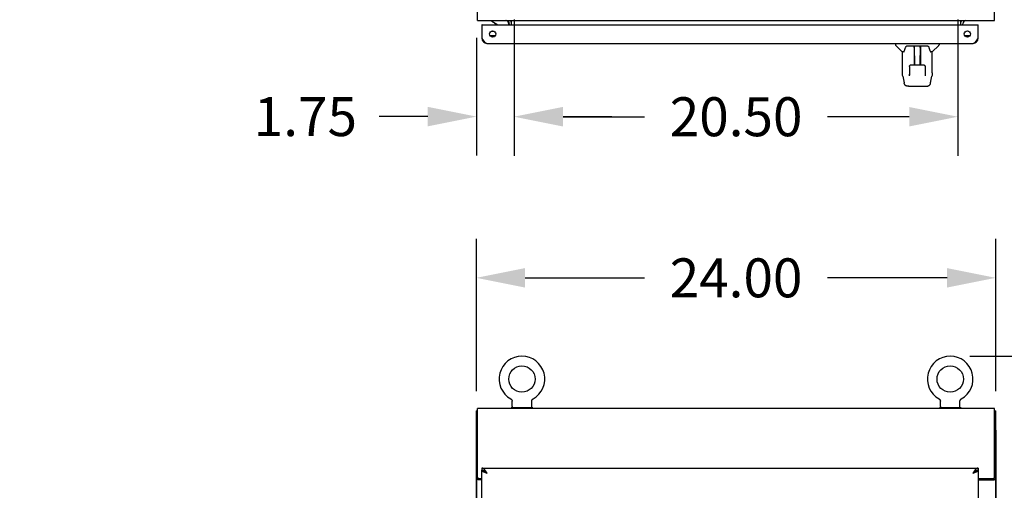
# Model space of a CAD drawing. Units: inches. Extents: x -531 to -92, y -39 to 148.
# Drawn here: x -463 to -417, y 85 to 107 of the extents above; entities that cross this region are included whole.
import ezdxf

# ---------------------------------------------------------------- set-up
doc = ezdxf.new("R2010")
doc.units = ezdxf.units.IN
doc.header["$LTSCALE"] = 13.169014
doc.header["$MEASUREMENT"] = 0
doc.header["$PDMODE"] = 3
doc.header["$PDSIZE"] = 0.3125
doc.layers.get('0').update_dxf_attribs({"linetype": 'CONTINUOUS'})
doc.layers.get('Defpoints').update_dxf_attribs({"linetype": 'CONTINUOUS'})
doc.styles.get("Standard").update_dxf_attribs({"font": 'simplex.shx', "width": 0.8})
doc.dimstyles.new('PRESENTATION', dxfattribs={"dimscale": 15, "dimtxt": 0.12, "dimasz": 0.15, "dimexe": 0.12, "dimexo": 0.06, "dimgap": 0.09, "dimtad": 0, "dimtih": 1, "dimtoh": 1, "dimzin": 4, "dimdsep": 46, "dimtxsty": 'STANDARD', "dimblk": '_FILLED', "dimcen": 0.09, "dimclrd": 256, "dimclre": 256, "dimclrt": 256, "dimadec": 0, "dimazin": 0, "dimtp": 0.01, "dimtm": 0.01, "dimtfac": 1, "dimtofl": 0, "dimtmove": 0, "dimatfit": 3, "dimldrblk": '_FILLED', "dimfxl": 1, "dimtfillclr": 256, "dimtolj": 1, "dimtzin": 4, "dimlwd": -1, "dimlwe": -1, "dimarcsym": 0})

# ---------------------------------------------------------------- blocks, each defined once
blk = doc.blocks.new('_FILLED')
at = {"color": 0, "linetype": 'ByBlock'}
blk.add_solid([(0, 0), (-1, 0.2), (-1, -0.2)], dxfattribs=at)
blk = doc.blocks.new('*D4')
at = {"transparency": 16777216}
for p, q in [((-417.016, 89.24), (-407.307, 89.24)), ((-409.107, 86.99), (-409.107, 46.49)), ((-409.107, 1.49), (-409.107, 41.99)), ((-417.016, -0.76), (-407.307, -0.76))]:
    blk.add_line(p, q, dxfattribs=at)
at = {"layer": 'Defpoints', "color": 0, "lineweight": 0, "transparency": 16777216}
for p in [(-417.916, 89.24), (-409.107, 89.24), (-417.916, -0.76)]:
    blk.add_point(p, dxfattribs=at)
at = {"transparency": 16777216, "xscale": 2.25, "yscale": 2.25, "zscale": 2.25}
for p, rotation in [((-409.107, 89.24), 90), ((-409.107, -0.76), 270)]:
    blk.add_blockref('_FILLED', p, dxfattribs=dict(at, rotation=rotation))
at = {"transparency": 16777216, "insert": (-409.107, 44.24), "char_height": 1.8, "attachment_point": 5}
blk.add_mtext('\\A1;90.00', dxfattribs=at)
blk = doc.blocks.new('*D5')
at = {"transparency": 16777216}
for p, q in [((-409.107, 93.904), (-409.107, 96.154)), ((-409.107, 96.154), (-406.857, 96.154)), ((-419.068, 91.654), (-407.307, 91.654)), ((-417.016, 89.24), (-407.307, 89.24)), ((-409.107, 86.99), (-409.107, 84.74))]:
    blk.add_line(p, q, dxfattribs=at)
at = {"layer": 'Defpoints', "color": 0, "lineweight": 0, "transparency": 16777216}
for p in [(-419.968, 91.654), (-409.107, 91.654), (-417.916, 89.24)]:
    blk.add_point(p, dxfattribs=at)
at = {"transparency": 16777216, "xscale": 2.25, "yscale": 2.25, "zscale": 2.25}
for p, rotation in [((-409.107, 91.654), 270), ((-409.107, 89.24), 90)]:
    blk.add_blockref('_FILLED', p, dxfattribs=dict(at, rotation=rotation))
at = {"transparency": 16777216, "insert": (-403.621, 96.154), "char_height": 1.8, "attachment_point": 5}
blk.add_mtext('\\A1;2.41', dxfattribs=at)
blk = doc.blocks.new('*D6')
at = {"transparency": 16777216}
for p, q in [((-441.864, 90.036), (-441.864, 97.074)), ((-417.864, 90.036), (-417.864, 97.074)), ((-439.614, 95.274), (-434.094, 95.274)), ((-420.114, 95.274), (-425.634, 95.274))]:
    blk.add_line(p, q, dxfattribs=at)
at = {"layer": 'Defpoints', "color": 0, "lineweight": 0, "transparency": 16777216}
for p in [(-441.864, 95.274), (-441.864, 89.136), (-417.864, 89.136)]:
    blk.add_point(p, dxfattribs=at)
at = {"transparency": 16777216, "xscale": 2.25, "yscale": 2.25, "zscale": 2.25, "rotation": 180}
blk.add_blockref('_FILLED', (-441.864, 95.274), dxfattribs=at)
at = {"transparency": 16777216, "xscale": 2.25, "yscale": 2.25, "zscale": 2.25}
blk.add_blockref('_FILLED', (-417.864, 95.274), dxfattribs=at)
at = {"transparency": 16777216, "insert": (-429.864, 95.274), "char_height": 1.8, "attachment_point": 5}
blk.add_mtext('\\A1;24.00', dxfattribs=at)
blk = doc.blocks.new('*D17')
at = {"transparency": 16777216}
for p, q in [((-440.112, 107.202), (-440.112, 100.916)), ((-419.612, 107.202), (-419.612, 100.916)), ((-437.862, 102.716), (-434.092, 102.716)), ((-421.862, 102.716), (-425.632, 102.716))]:
    blk.add_line(p, q, dxfattribs=at)
at = {"layer": 'Defpoints', "color": 0, "lineweight": 0, "transparency": 16777216}
for p in [(-440.112, 108.102), (-419.612, 108.102), (-419.612, 102.716)]:
    blk.add_point(p, dxfattribs=at)
at = {"transparency": 16777216, "xscale": 2.25, "yscale": 2.25, "zscale": 2.25, "rotation": 180}
blk.add_blockref('_FILLED', (-440.112, 102.716), dxfattribs=at)
at = {"transparency": 16777216, "xscale": 2.25, "yscale": 2.25, "zscale": 2.25}
blk.add_blockref('_FILLED', (-419.612, 102.716), dxfattribs=at)
at = {"lineweight": 0, "transparency": 16777216, "insert": (-429.862, 102.716), "char_height": 1.8, "attachment_point": 5}
blk.add_mtext('\\A1;20.50', dxfattribs=at)
blk = doc.blocks.new('*D18')
at = {"transparency": 16777216}
for p, q in [((-440.112, 107.202), (-440.112, 100.922)), ((-441.861, 106.354), (-441.861, 100.922)), ((-444.111, 102.722), (-446.361, 102.722)), ((-437.862, 102.722), (-435.612, 102.722))]:
    blk.add_line(p, q, dxfattribs=at)
at = {"layer": 'Defpoints', "color": 0, "lineweight": 0, "transparency": 16777216}
for p in [(-440.112, 108.102), (-441.861, 107.254), (-440.112, 102.722)]:
    blk.add_point(p, dxfattribs=at)
at = {"transparency": 16777216, "xscale": 2.25, "yscale": 2.25, "zscale": 2.25}
blk.add_blockref('_FILLED', (-441.861, 102.722), dxfattribs=at)
at = {"transparency": 16777216, "xscale": 2.25, "yscale": 2.25, "zscale": 2.25, "rotation": 180}
blk.add_blockref('_FILLED', (-440.112, 102.722), dxfattribs=at)
at = {"lineweight": 0, "transparency": 16777216, "insert": (-449.768, 102.722), "char_height": 1.8, "attachment_point": 5}
blk.add_mtext('\\A1;1.75', dxfattribs=at)
blk = doc.blocks.new('*D57')
at = {"transparency": 16777216}
for p, q in [((-441.864, 88.236), (-441.864, 73.603)), ((-447.864, 71.755), (-447.864, 77.203)), ((-450.114, 75.403), (-452.364, 75.403)), ((-439.614, 75.403), (-437.364, 75.403))]:
    blk.add_line(p, q, dxfattribs=at)
at = {"layer": 'Defpoints', "color": 0, "lineweight": 0, "transparency": 16777216}
for p in [(-441.864, 89.136), (-447.864, 75.403), (-447.864, 70.855)]:
    blk.add_point(p, dxfattribs=at)
at = {"transparency": 16777216, "xscale": 2.25, "yscale": 2.25, "zscale": 2.25}
blk.add_blockref('_FILLED', (-447.864, 75.403), dxfattribs=at)
at = {"transparency": 16777216, "xscale": 2.25, "yscale": 2.25, "zscale": 2.25, "rotation": 180}
blk.add_blockref('_FILLED', (-441.864, 75.403), dxfattribs=at)
at = {"lineweight": 0, "transparency": 16777216, "insert": (-459.817, 75.403), "char_height": 1.8, "attachment_point": 5}
blk.add_mtext('\\A1;6.00\\PAIR FLOW\\PCLEARANCE', dxfattribs=at)
blk = doc.blocks.new('*D58')
at = {"transparency": 16777216}
for p, q in [((-417.864, 88.236), (-417.864, 73.833)), ((-411.864, 72.207), (-411.864, 77.433)), ((-420.114, 75.633), (-422.364, 75.633)), ((-409.614, 75.633), (-404.787, 75.633))]:
    blk.add_line(p, q, dxfattribs=at)
at = {"layer": 'Defpoints', "color": 0, "lineweight": 0, "transparency": 16777216}
for p in [(-417.864, 89.136), (-411.864, 75.633), (-411.864, 71.307)]:
    blk.add_point(p, dxfattribs=at)
at = {"transparency": 16777216, "xscale": 2.25, "yscale": 2.25, "zscale": 2.25}
blk.add_blockref('_FILLED', (-417.864, 75.633), dxfattribs=at)
at = {"transparency": 16777216, "xscale": 2.25, "yscale": 2.25, "zscale": 2.25, "rotation": 180}
blk.add_blockref('_FILLED', (-411.864, 75.633), dxfattribs=at)
at = {"lineweight": 0, "transparency": 16777216, "insert": (-397.334, 75.633), "char_height": 1.8, "attachment_point": 5}
blk.add_mtext('\\A1;6.00\\PAIR FLOW\\PCLEARANCE', dxfattribs=at)

msp = doc.modelspace()

# ---------------------------------------------------------------- linework, layer by layer
at = {"color": 3, "linetype": 'Continuous'}
for p, q in [((-441.812, 107.156), (-441.812, 131.044)), ((-417.916, 107.156), (-417.916, 131.044)), ((-441.812, 107.156), (-417.916, 107.156)), ((-441.614, 106.956), (-441.614, 106.349)), ((-441.594, 106.956), (-418.696, 106.956)), ((-440.343, 107.014), (-440.343, 106.956)), ((-440.239, 106.956), (-440.239, 107.156)), ((-419.489, 107.156), (-419.489, 106.956)), ((-419.385, 106.956), (-419.385, 107.014)), ((-418.676, 106.349), (-418.676, 106.956)), ((-441.614, 106.349), (-441.603, 106.331)), ((-441.603, 106.331), (-441.591, 106.314)), ((-441.591, 106.314), (-441.58, 106.296)), ((-441.58, 106.296), (-441.569, 106.279)), ((-441.569, 106.279), (-441.558, 106.263)), ((-441.558, 106.263), (-441.547, 106.246)), ((-441.547, 106.246), (-441.535, 106.231)), ((-441.535, 106.231), (-441.524, 106.215)), ((-441.524, 106.215), (-441.513, 106.201)), ((-441.513, 106.201), (-441.502, 106.187)), ((-441.502, 106.187), (-441.491, 106.174)), ((-441.491, 106.174), (-441.479, 106.162)), ((-441.479, 106.162), (-441.468, 106.151)), ((-441.468, 106.151), (-441.457, 106.141)), ((-441.457, 106.141), (-441.446, 106.132)), ((-441.446, 106.132), (-441.435, 106.124)), ((-441.435, 106.124), (-441.423, 106.118)), ((-441.423, 106.118), (-441.412, 106.112)), ((-441.412, 106.112), (-441.401, 106.108)), ((-441.401, 106.108), (-441.39, 106.105)), ((-441.39, 106.105), (-441.379, 106.103)), ((-441.379, 106.103), (-441.367, 106.102)), ((-441.367, 106.102), (-418.923, 106.102)), ((-419.072, 106.448), (-419.282, 106.448)), ((-418.923, 106.102), (-418.912, 106.103)), ((-418.912, 106.103), (-418.9, 106.105)), ((-418.9, 106.105), (-418.889, 106.108)), ((-418.889, 106.108), (-418.878, 106.112)), ((-418.878, 106.112), (-418.867, 106.118)), ((-418.867, 106.118), (-418.856, 106.124)), ((-418.856, 106.124), (-418.844, 106.132)), ((-418.844, 106.132), (-418.833, 106.141)), ((-418.833, 106.141), (-418.822, 106.151)), ((-418.822, 106.151), (-418.811, 106.162)), ((-418.811, 106.162), (-418.8, 106.174)), ((-418.8, 106.174), (-418.788, 106.187)), ((-418.788, 106.187), (-418.777, 106.201)), ((-418.777, 106.201), (-418.766, 106.215)), ((-418.766, 106.215), (-418.755, 106.231)), ((-418.755, 106.231), (-418.744, 106.246)), ((-418.744, 106.246), (-418.732, 106.263)), ((-418.732, 106.263), (-418.721, 106.279)), ((-418.721, 106.279), (-418.71, 106.296)), ((-418.71, 106.296), (-418.699, 106.314)), ((-418.699, 106.314), (-418.688, 106.331)), ((-418.688, 106.331), (-418.676, 106.349)), ((-441.812, 86.06), (-441.812, 89.24)), ((-417.916, 89.24), (-441.812, 89.24)), ((-417.916, 86.06), (-417.916, 89.24)), ((-441.864, -0.656), (-441.864, 89.136)), ((-417.864, -0.656), (-417.864, 89.136)), ((-441.614, 86.49), (-418.676, 86.49)), ((-441.603, 86.49), (-441.614, 86.49)), ((-441.591, 86.488), (-441.603, 86.49)), ((-441.58, 86.485), (-441.591, 86.488)), ((-441.569, 86.48), (-441.58, 86.485)), ((-441.558, 86.475), (-441.569, 86.48)), ((-441.547, 86.468), (-441.558, 86.475)), ((-441.535, 86.46), (-441.547, 86.468)), ((-441.524, 86.451), (-441.535, 86.46)), ((-418.755, 86.46), (-418.766, 86.451)), ((-418.744, 86.468), (-418.755, 86.46)), ((-418.732, 86.475), (-418.744, 86.468)), ((-418.721, 86.48), (-418.732, 86.475)), ((-418.71, 86.485), (-418.721, 86.48)), ((-418.699, 86.488), (-418.71, 86.485)), ((-418.688, 86.49), (-418.699, 86.488)), ((-418.676, 86.49), (-418.688, 86.49)), ((-441.614, 6.094), (-441.614, 86.386)), ((-441.613, 86.38), (-441.614, 86.386)), ((-441.612, 86.375), (-441.613, 86.38)), ((-441.609, 86.369), (-441.612, 86.375)), ((-441.605, 86.363), (-441.609, 86.369)), ((-441.601, 86.357), (-441.605, 86.363)), ((-441.595, 86.351), (-441.601, 86.357)), ((-441.588, 86.345), (-441.595, 86.351)), ((-441.581, 86.339), (-441.588, 86.345)), ((-441.572, 86.333), (-441.581, 86.339)), ((-441.563, 86.327), (-441.572, 86.333)), ((-441.553, 86.321), (-441.563, 86.327)), ((-441.542, 86.315), (-441.553, 86.321)), ((-441.53, 86.309), (-441.542, 86.315)), ((-441.517, 86.303), (-441.53, 86.309)), ((-441.513, 86.441), (-441.524, 86.451)), ((-441.504, 86.297), (-441.517, 86.303)), ((-441.502, 86.43), (-441.513, 86.441)), ((-441.491, 86.291), (-441.504, 86.297)), ((-441.491, 86.418), (-441.502, 86.43)), ((-441.479, 86.405), (-441.491, 86.418)), ((-441.476, 86.285), (-441.491, 86.291)), ((-441.468, 86.392), (-441.479, 86.405)), ((-441.462, 86.28), (-441.476, 86.285)), ((-441.457, 86.377), (-441.468, 86.392)), ((-441.447, 86.274), (-441.462, 86.28)), ((-441.446, 86.362), (-441.457, 86.377)), ((-441.431, 86.268), (-441.447, 86.274)), ((-441.435, 86.346), (-441.446, 86.362)), ((-441.423, 86.33), (-441.435, 86.346)), ((-441.415, 86.262), (-441.431, 86.268)), ((-441.412, 86.313), (-441.423, 86.33)), ((-441.4, 86.256), (-441.415, 86.262)), ((-441.401, 86.296), (-441.412, 86.313)), ((-441.39, 86.279), (-441.401, 86.296)), ((-441.383, 86.25), (-441.4, 86.256)), ((-441.379, 86.261), (-441.39, 86.279)), ((-441.367, 86.244), (-441.383, 86.25)), ((-441.367, 86.244), (-441.379, 86.261)), ((-418.912, 86.261), (-418.923, 86.244)), ((-418.907, 86.25), (-418.923, 86.244)), ((-418.9, 86.279), (-418.912, 86.261)), ((-418.891, 86.256), (-418.907, 86.25)), ((-418.889, 86.296), (-418.9, 86.279)), ((-418.875, 86.262), (-418.891, 86.256)), ((-418.878, 86.313), (-418.889, 86.296)), ((-418.867, 86.33), (-418.878, 86.313)), ((-418.859, 86.268), (-418.875, 86.262)), ((-418.856, 86.346), (-418.867, 86.33)), ((-418.844, 86.274), (-418.859, 86.268)), ((-418.844, 86.362), (-418.856, 86.346)), ((-418.833, 86.377), (-418.844, 86.362)), ((-418.829, 86.28), (-418.844, 86.274)), ((-418.822, 86.392), (-418.833, 86.377)), ((-418.814, 86.285), (-418.829, 86.28)), ((-418.811, 86.405), (-418.822, 86.392)), ((-418.8, 86.291), (-418.814, 86.285)), ((-418.8, 86.418), (-418.811, 86.405)), ((-418.788, 86.43), (-418.8, 86.418)), ((-418.786, 86.297), (-418.8, 86.291)), ((-418.777, 86.441), (-418.788, 86.43)), ((-418.773, 86.303), (-418.786, 86.297)), ((-418.766, 86.451), (-418.777, 86.441)), ((-418.76, 86.309), (-418.773, 86.303)), ((-418.749, 86.315), (-418.76, 86.309)), ((-418.738, 86.321), (-418.749, 86.315)), ((-418.727, 86.327), (-418.738, 86.321)), ((-418.718, 86.333), (-418.727, 86.327)), ((-418.709, 86.339), (-418.718, 86.333)), ((-418.702, 86.345), (-418.709, 86.339)), ((-418.695, 86.351), (-418.702, 86.345)), ((-418.689, 86.357), (-418.695, 86.351)), ((-418.685, 86.363), (-418.689, 86.357)), ((-418.681, 86.369), (-418.685, 86.363)), ((-418.678, 86.375), (-418.681, 86.369)), ((-418.677, 86.38), (-418.678, 86.375)), ((-418.676, 86.386), (-418.677, 86.38)), ((-418.676, 86.386), (-418.676, 6.094)), ((-441.864, 85.987), (-441.864, 85.989)), ((-441.863, 85.985), (-441.864, 85.987)), ((-441.863, 85.983), (-441.863, 85.985)), ((-441.862, 85.981), (-441.863, 85.983)), ((-441.86, 85.979), (-441.862, 85.981)), ((-441.859, 85.977), (-441.86, 85.979)), ((-441.857, 85.976), (-441.859, 85.977)), ((-441.855, 85.974), (-441.857, 85.976)), ((-441.852, 85.972), (-441.855, 85.974)), ((-441.849, 85.971), (-441.852, 85.972)), ((-441.846, 85.969), (-441.849, 85.971)), ((-441.843, 85.968), (-441.846, 85.969)), ((-441.84, 85.967), (-441.843, 85.968)), ((-441.836, 85.965), (-441.84, 85.967)), ((-441.832, 85.964), (-441.836, 85.965)), ((-441.828, 85.963), (-441.832, 85.964)), ((-441.82, 85.96), (-441.828, 85.963)), ((-441.816, 85.958), (-441.82, 85.96)), ((-441.812, 85.957), (-441.816, 85.958)), ((-441.808, 85.956), (-441.812, 85.957)), ((-441.805, 85.954), (-441.808, 85.956)), ((-441.801, 85.953), (-441.805, 85.954)), ((-441.799, 85.951), (-441.801, 85.953)), ((-441.796, 85.949), (-441.799, 85.951)), ((-441.794, 85.948), (-441.796, 85.949)), ((-441.614, 85.948), (-441.794, 85.948)), ((-441.752, 86), (-441.614, 86)), ((-418.676, 86), (-417.976, 86)), ((-418.676, 85.948), (-417.934, 85.948)), ((-417.934, 85.948), (-417.932, 85.949)), ((-417.932, 85.949), (-417.929, 85.951)), ((-417.929, 85.951), (-417.926, 85.953)), ((-417.926, 85.953), (-417.923, 85.954)), ((-417.923, 85.954), (-417.919, 85.956)), ((-417.919, 85.956), (-417.916, 85.957)), ((-417.916, 85.957), (-417.912, 85.958)), ((-417.912, 85.958), (-417.907, 85.96)), ((-417.907, 85.96), (-417.899, 85.963)), ((-417.899, 85.963), (-417.895, 85.964)), ((-417.895, 85.964), (-417.892, 85.965)), ((-417.892, 85.965), (-417.888, 85.967)), ((-417.888, 85.967), (-417.885, 85.968)), ((-417.885, 85.968), (-417.882, 85.969)), ((-417.882, 85.969), (-417.879, 85.971)), ((-417.879, 85.971), (-417.876, 85.972)), ((-417.876, 85.972), (-417.873, 85.974)), ((-417.873, 85.974), (-417.871, 85.976)), ((-417.871, 85.976), (-417.869, 85.977)), ((-417.869, 85.977), (-417.867, 85.979)), ((-417.867, 85.979), (-417.866, 85.981)), ((-417.866, 85.981), (-417.865, 85.983)), ((-417.865, 85.983), (-417.864, 85.985)), ((-417.864, 85.987), (-417.864, 85.989)), ((-417.864, 85.985), (-417.864, 85.987))]:
    msp.add_line(p, q, dxfattribs=at)
at = {"color": 7, "linetype": 'Continuous'}
for p, q in [((-441.594, 106.956), (-441.614, 106.956)), ((-441.153, 107.156), (-441.153, 107.117)), ((-440.915, 106.979), (-441.153, 107.117)), ((-441.017, 107.038), (-441.017, 107.027)), ((-441.017, 107.027), (-440.997, 107.027)), ((-440.366, 106.999), (-440.366, 106.956)), ((-418.696, 106.956), (-418.676, 106.956)), ((-441.18, 106.664), (-441.048, 106.664)), ((-441.051, 106.664), (-441.051, 106.666)), ((-441.234, 106.467), (-440.994, 106.467)), ((-441.053, 106.414), (-441.175, 106.414)), ((-441.083, 106.463), (-441.085, 106.467)), ((-441.077, 106.451), (-441.083, 106.463)), ((-441.069, 106.44), (-441.077, 106.451)), ((-441.06, 106.429), (-441.069, 106.44)), ((-441.049, 106.419), (-441.06, 106.429)), ((-441.051, 106.432), (-441.051, 106.467)), ((-441.046, 106.417), (-441.049, 106.419)), ((-422.493, 106.102), (-422.493, 106.04)), ((-420.485, 106.102), (-420.485, 106.04)), ((-419.115, 106.414), (-419.237, 106.414)), ((-419.072, 106.446), (-419.072, 106.448)), ((-422.184, 105.714), (-422.481, 106.012)), ((-422.178, 104.736), (-422.178, 105.708)), ((-422.105, 105.708), (-422.178, 105.708)), ((-422.108, 105.708), (-422.103, 105.718)), ((-422.103, 105.718), (-422.089, 105.746)), ((-422.089, 105.746), (-422.074, 105.782)), ((-422.074, 105.782), (-422.058, 105.824)), ((-422.058, 105.824), (-422.042, 105.873)), ((-422.042, 105.873), (-422.027, 105.92)), ((-422.027, 105.92), (-422.025, 105.928)), ((-422.025, 105.928), (-422.02, 105.941)), ((-422.02, 105.941), (-422.015, 105.952)), ((-422.015, 105.952), (-422.01, 105.961)), ((-422.01, 105.961), (-422.005, 105.968)), ((-422.005, 105.968), (-421.999, 105.974)), ((-421.999, 105.974), (-421.992, 105.979)), ((-421.992, 105.979), (-421.984, 105.983)), ((-421.984, 105.983), (-421.977, 105.984)), ((-421.977, 105.984), (-421.975, 105.984)), ((-421.975, 105.984), (-421.003, 105.984)), ((-421.638, 105.964), (-421.623, 105.117)), ((-421.637, 105.912), (-421.638, 105.938)), ((-421.631, 105.984), (-421.631, 105.98)), ((-421.363, 105.984), (-421.378, 105.117)), ((-421.347, 105.586), (-421.37, 105.586)), ((-421.37, 105.582), (-421.347, 105.582)), ((-421.364, 105.938), (-421.364, 105.912)), ((-421.347, 105.984), (-421.347, 105.117)), ((-421.003, 105.984), (-421.001, 105.984)), ((-421.001, 105.984), (-420.994, 105.983)), ((-420.994, 105.983), (-420.986, 105.979)), ((-420.986, 105.979), (-420.979, 105.975)), ((-420.979, 105.975), (-420.973, 105.968)), ((-420.973, 105.968), (-420.968, 105.961)), ((-420.968, 105.961), (-420.963, 105.952)), ((-420.963, 105.952), (-420.958, 105.942)), ((-420.958, 105.942), (-420.953, 105.929)), ((-420.953, 105.929), (-420.95, 105.92)), ((-420.95, 105.92), (-420.936, 105.874)), ((-420.936, 105.874), (-420.92, 105.826)), ((-420.92, 105.826), (-420.904, 105.783)), ((-420.904, 105.783), (-420.889, 105.747)), ((-420.889, 105.747), (-420.875, 105.719)), ((-420.875, 105.719), (-420.87, 105.71)), ((-420.8, 105.708), (-420.873, 105.708)), ((-420.8, 104.737), (-420.8, 105.708)), ((-420.794, 105.714), (-420.496, 106.012)), ((-421.789, 105.115), (-421.776, 105.118)), ((-421.776, 105.118), (-421.769, 105.118)), ((-421.768, 105.118), (-421.648, 105.118)), ((-421.648, 105.118), (-421.645, 105.118)), ((-421.645, 105.118), (-421.636, 105.118)), ((-421.636, 105.118), (-421.627, 105.117)), ((-421.631, 105.533), (-421.631, 105.117)), ((-421.627, 105.354), (-421.631, 105.354)), ((-421.627, 105.342), (-421.631, 105.342)), ((-421.626, 105.264), (-421.631, 105.264)), ((-421.627, 105.117), (-421.618, 105.117)), ((-421.618, 105.117), (-421.612, 105.117)), ((-421.612, 105.117), (-421.366, 105.117)), ((-421.347, 105.264), (-421.375, 105.264)), ((-421.347, 105.354), (-421.374, 105.354)), ((-421.347, 105.342), (-421.374, 105.342)), ((-421.366, 105.117), (-421.358, 105.117)), ((-421.358, 105.117), (-421.349, 105.117)), ((-421.349, 105.117), (-421.34, 105.118)), ((-421.34, 105.118), (-421.332, 105.118)), ((-421.332, 105.118), (-421.33, 105.118)), ((-421.33, 105.118), (-421.21, 105.118)), ((-421.209, 105.118), (-421.2, 105.117)), ((-421.2, 105.117), (-421.188, 105.115)), ((-422.177, 104.71), (-422.178, 104.736)), ((-422.174, 104.668), (-422.177, 104.71)), ((-422.169, 104.625), (-422.174, 104.668)), ((-421.853, 104.757), (-421.856, 104.635)), ((-421.848, 105.04), (-421.853, 104.757)), ((-421.848, 105.04), (-421.847, 105.052)), ((-421.847, 105.052), (-421.844, 105.065)), ((-421.844, 105.065), (-421.838, 105.077)), ((-421.838, 105.077), (-421.831, 105.088)), ((-421.831, 105.088), (-421.822, 105.097)), ((-421.822, 105.097), (-421.812, 105.105)), ((-421.812, 105.105), (-421.801, 105.111)), ((-421.801, 105.111), (-421.789, 105.115)), ((-421.188, 105.115), (-421.176, 105.111)), ((-421.176, 105.111), (-421.164, 105.104)), ((-421.164, 105.104), (-421.154, 105.096)), ((-421.154, 105.096), (-421.146, 105.087)), ((-421.146, 105.087), (-421.138, 105.076)), ((-421.138, 105.076), (-421.133, 105.064)), ((-421.133, 105.064), (-421.13, 105.051)), ((-421.13, 105.051), (-421.129, 105.04)), ((-421.129, 105.04), (-421.122, 104.628)), ((-420.803, 104.667), (-420.809, 104.625)), ((-420.8, 104.709), (-420.803, 104.667)), ((-420.8, 104.737), (-420.8, 104.709)), ((-422.163, 104.594), (-422.169, 104.625)), ((-422.163, 104.594), (-422.098, 104.288)), ((-422.094, 104.273), (-422.098, 104.288)), ((-422.089, 104.252), (-422.094, 104.273)), ((-422.083, 104.234), (-422.089, 104.252)), ((-422.077, 104.217), (-422.083, 104.234)), ((-422.07, 104.203), (-422.077, 104.217)), ((-421.855, 104.645), (-421.875, 104.645)), ((-421.856, 104.625), (-421.856, 104.635)), ((-421.856, 104.617), (-421.856, 104.625)), ((-421.856, 104.613), (-421.856, 104.617)), ((-421.856, 104.609), (-421.856, 104.613)), ((-421.856, 104.608), (-421.856, 104.609)), ((-421.856, 104.607), (-421.856, 104.608)), ((-421.856, 104.606), (-421.856, 104.607)), ((-421.856, 104.605), (-421.856, 104.606)), ((-421.856, 104.605), (-421.856, 104.605)), ((-421.856, 104.605), (-421.856, 104.605)), ((-421.856, 104.605), (-421.856, 104.605)), ((-421.103, 104.645), (-421.122, 104.645)), ((-421.122, 104.628), (-421.122, 104.62)), ((-421.122, 104.62), (-421.122, 104.615)), ((-421.122, 104.615), (-421.122, 104.611)), ((-421.122, 104.611), (-421.122, 104.609)), ((-421.122, 104.609), (-421.121, 104.608)), ((-421.121, 104.608), (-421.121, 104.607)), ((-421.121, 104.607), (-421.121, 104.606)), ((-421.121, 104.606), (-421.121, 104.605)), ((-421.121, 104.605), (-421.121, 104.605)), ((-420.904, 104.211), (-420.91, 104.199)), ((-420.898, 104.225), (-420.904, 104.211)), ((-420.893, 104.24), (-420.898, 104.225)), ((-420.888, 104.257), (-420.893, 104.24)), ((-420.883, 104.276), (-420.888, 104.257)), ((-420.88, 104.288), (-420.883, 104.276)), ((-420.88, 104.288), (-420.815, 104.594)), ((-420.809, 104.625), (-420.815, 104.594)), ((-422.063, 104.189), (-422.07, 104.203)), ((-422.054, 104.177), (-422.063, 104.189)), ((-422.045, 104.166), (-422.054, 104.177)), ((-422.034, 104.156), (-422.045, 104.166)), ((-422.022, 104.147), (-422.034, 104.156)), ((-422.008, 104.14), (-422.022, 104.147)), ((-421.993, 104.136), (-422.008, 104.14)), ((-421.978, 104.134), (-421.993, 104.136)), ((-421.974, 104.134), (-421.978, 104.134)), ((-421.893, 104.134), (-421.974, 104.134)), ((-421.892, 104.134), (-421.004, 104.134)), ((-421.887, 104.134), (-421.888, 104.134)), ((-421.782, 104.122), (-421.196, 104.122)), ((-420.989, 104.135), (-421.004, 104.134)), ((-420.976, 104.138), (-420.989, 104.135)), ((-420.964, 104.143), (-420.976, 104.138)), ((-420.952, 104.15), (-420.964, 104.143)), ((-420.941, 104.158), (-420.952, 104.15)), ((-420.932, 104.167), (-420.941, 104.158)), ((-420.924, 104.176), (-420.932, 104.167)), ((-420.916, 104.187), (-420.924, 104.176)), ((-420.91, 104.199), (-420.916, 104.187)), ((-440.276, 89.681), (-440.276, 89.681)), ((-440.276, 89.681), (-440.272, 89.679)), ((-440.272, 89.679), (-440.268, 89.677)), ((-440.268, 89.677), (-440.264, 89.674)), ((-440.264, 89.674), (-440.261, 89.671)), ((-440.261, 89.672), (-440.257, 89.669)), ((-440.257, 89.669), (-440.254, 89.666)), ((-440.254, 89.666), (-440.251, 89.663)), ((-440.251, 89.663), (-440.248, 89.66)), ((-440.248, 89.66), (-440.245, 89.657)), ((-440.245, 89.657), (-440.242, 89.653)), ((-440.242, 89.653), (-440.239, 89.65)), ((-440.239, 89.65), (-440.236, 89.646)), ((-440.236, 89.646), (-440.234, 89.643)), ((-439.286, 89.643), (-439.284, 89.646)), ((-439.284, 89.646), (-439.281, 89.65)), ((-439.281, 89.65), (-439.278, 89.653)), ((-439.278, 89.653), (-439.275, 89.657)), ((-439.275, 89.657), (-439.272, 89.66)), ((-439.272, 89.66), (-439.269, 89.663)), ((-439.269, 89.663), (-439.266, 89.666)), ((-439.266, 89.666), (-439.262, 89.669)), ((-439.262, 89.669), (-439.259, 89.672)), ((-439.259, 89.671), (-439.255, 89.674)), ((-439.255, 89.674), (-439.252, 89.677)), ((-439.252, 89.677), (-439.248, 89.679)), ((-439.252, 89.677), (-439.25, 89.678)), ((-439.248, 89.679), (-439.244, 89.681)), ((-439.244, 89.681), (-439.244, 89.681)), ((-420.484, 89.681), (-420.484, 89.681)), ((-420.484, 89.681), (-420.48, 89.679)), ((-420.48, 89.679), (-420.476, 89.677)), ((-420.476, 89.677), (-420.472, 89.674)), ((-420.476, 89.677), (-420.472, 89.674)), ((-420.472, 89.674), (-420.469, 89.671)), ((-420.469, 89.672), (-420.465, 89.669)), ((-420.465, 89.669), (-420.462, 89.666)), ((-420.462, 89.666), (-420.459, 89.663)), ((-420.459, 89.663), (-420.456, 89.66)), ((-420.456, 89.66), (-420.453, 89.657)), ((-420.453, 89.657), (-420.45, 89.653)), ((-420.45, 89.653), (-420.447, 89.65)), ((-420.447, 89.65), (-420.444, 89.646)), ((-420.444, 89.646), (-420.442, 89.643)), ((-419.494, 89.643), (-419.492, 89.646)), ((-419.492, 89.646), (-419.489, 89.65)), ((-419.489, 89.65), (-419.486, 89.653)), ((-419.486, 89.653), (-419.483, 89.657)), ((-419.483, 89.657), (-419.48, 89.66)), ((-419.48, 89.66), (-419.477, 89.663)), ((-419.477, 89.663), (-419.474, 89.666)), ((-419.474, 89.666), (-419.47, 89.669)), ((-419.47, 89.669), (-419.467, 89.672)), ((-419.467, 89.671), (-419.463, 89.674)), ((-419.463, 89.674), (-419.46, 89.677)), ((-419.46, 89.677), (-419.456, 89.679)), ((-419.46, 89.677), (-419.458, 89.678)), ((-419.456, 89.679), (-419.452, 89.681)), ((-419.452, 89.681), (-419.452, 89.681)), ((-440.26, 89.276), (-440.26, 89.24)), ((-439.26, 89.276), (-440.26, 89.276)), ((-440.234, 89.643), (-440.231, 89.639)), ((-440.231, 89.639), (-440.229, 89.635)), ((-440.229, 89.635), (-440.227, 89.631)), ((-440.227, 89.631), (-440.225, 89.627)), ((-440.225, 89.627), (-440.223, 89.623)), ((-440.223, 89.623), (-440.221, 89.619)), ((-440.221, 89.619), (-440.219, 89.615)), ((-440.219, 89.615), (-440.218, 89.611)), ((-440.218, 89.611), (-440.217, 89.607)), ((-440.217, 89.607), (-440.216, 89.602)), ((-440.216, 89.602), (-440.215, 89.598)), ((-440.215, 89.598), (-440.214, 89.594)), ((-440.215, 89.598), (-440.214, 89.594)), ((-440.214, 89.594), (-440.213, 89.589)), ((-440.213, 89.589), (-440.212, 89.585)), ((-440.212, 89.585), (-440.212, 89.581)), ((-440.212, 89.585), (-440.212, 89.581)), ((-440.212, 89.581), (-440.212, 89.576)), ((-440.212, 89.581), (-440.212, 89.576)), ((-440.212, 89.576), (-440.212, 89.572)), ((-440.212, 89.336), (-440.212, 89.572)), ((-439.308, 89.581), (-439.307, 89.585)), ((-439.308, 89.576), (-439.308, 89.581)), ((-439.308, 89.572), (-439.308, 89.576)), ((-439.308, 89.336), (-439.308, 89.572)), ((-439.307, 89.589), (-439.306, 89.594)), ((-439.307, 89.585), (-439.307, 89.589)), ((-439.307, 89.585), (-439.307, 89.589)), ((-439.306, 89.594), (-439.305, 89.598)), ((-439.305, 89.598), (-439.304, 89.602)), ((-439.304, 89.602), (-439.303, 89.607)), ((-439.303, 89.607), (-439.302, 89.611)), ((-439.302, 89.611), (-439.3, 89.615)), ((-439.3, 89.615), (-439.299, 89.619)), ((-439.299, 89.619), (-439.297, 89.623)), ((-439.297, 89.623), (-439.295, 89.627)), ((-439.295, 89.627), (-439.293, 89.631)), ((-439.293, 89.631), (-439.291, 89.635)), ((-439.291, 89.635), (-439.289, 89.639)), ((-439.289, 89.639), (-439.286, 89.643)), ((-439.26, 89.276), (-439.26, 89.24)), ((-420.468, 89.276), (-420.468, 89.24)), ((-419.468, 89.276), (-420.468, 89.276)), ((-420.442, 89.643), (-420.439, 89.639)), ((-420.439, 89.639), (-420.437, 89.635)), ((-420.437, 89.635), (-420.435, 89.631)), ((-420.435, 89.631), (-420.433, 89.627)), ((-420.433, 89.627), (-420.431, 89.623)), ((-420.431, 89.623), (-420.429, 89.619)), ((-420.429, 89.619), (-420.427, 89.615)), ((-420.427, 89.615), (-420.426, 89.611)), ((-420.426, 89.611), (-420.425, 89.607)), ((-420.425, 89.607), (-420.424, 89.602)), ((-420.424, 89.602), (-420.423, 89.598)), ((-420.423, 89.598), (-420.422, 89.594)), ((-420.423, 89.598), (-420.422, 89.594)), ((-420.422, 89.594), (-420.421, 89.589)), ((-420.421, 89.589), (-420.42, 89.585)), ((-420.42, 89.585), (-420.42, 89.581)), ((-420.42, 89.585), (-420.42, 89.581)), ((-420.42, 89.581), (-420.42, 89.576)), ((-420.42, 89.581), (-420.42, 89.576)), ((-420.42, 89.576), (-420.42, 89.572)), ((-420.42, 89.336), (-420.42, 89.572)), ((-419.516, 89.581), (-419.515, 89.585)), ((-419.516, 89.576), (-419.516, 89.581)), ((-419.516, 89.572), (-419.516, 89.576)), ((-419.516, 89.336), (-419.516, 89.572)), ((-419.515, 89.589), (-419.514, 89.594)), ((-419.515, 89.585), (-419.515, 89.589)), ((-419.515, 89.585), (-419.515, 89.589)), ((-419.514, 89.594), (-419.513, 89.598)), ((-419.513, 89.598), (-419.512, 89.602)), ((-419.512, 89.602), (-419.511, 89.607)), ((-419.511, 89.607), (-419.51, 89.611)), ((-419.51, 89.611), (-419.508, 89.615)), ((-419.508, 89.615), (-419.507, 89.619)), ((-419.507, 89.619), (-419.505, 89.623)), ((-419.505, 89.623), (-419.503, 89.627)), ((-419.503, 89.627), (-419.501, 89.631)), ((-419.501, 89.631), (-419.499, 89.635)), ((-419.499, 89.635), (-419.497, 89.639)), ((-419.497, 89.639), (-419.494, 89.643)), ((-419.468, 89.276), (-419.468, 89.24)), ((-441.812, 89.136), (-441.864, 89.136)), ((-417.916, 89.136), (-417.864, 89.136)), ((-441.614, 86.49), (-441.614, 86.386)), ((-418.676, 86.49), (-418.676, 86.386)), ((-441.603, 86.386), (-441.614, 86.386)), ((-441.591, 86.385), (-441.603, 86.386)), ((-441.58, 86.383), (-441.591, 86.385)), ((-441.569, 86.381), (-441.58, 86.383)), ((-441.558, 86.377), (-441.569, 86.381)), ((-441.547, 86.374), (-441.558, 86.377)), ((-441.535, 86.369), (-441.547, 86.374)), ((-441.524, 86.364), (-441.535, 86.369)), ((-441.513, 86.358), (-441.524, 86.364)), ((-441.502, 86.352), (-441.513, 86.358)), ((-441.491, 86.345), (-441.502, 86.352)), ((-441.494, 86.344), (-441.498, 86.349)), ((-441.489, 86.337), (-441.494, 86.344)), ((-441.479, 86.337), (-441.491, 86.345)), ((-441.483, 86.329), (-441.489, 86.337)), ((-441.476, 86.322), (-441.483, 86.329)), ((-441.468, 86.329), (-441.479, 86.337)), ((-441.468, 86.315), (-441.476, 86.322)), ((-441.457, 86.321), (-441.468, 86.329)), ((-441.46, 86.308), (-441.468, 86.315)), ((-441.451, 86.301), (-441.46, 86.308)), ((-441.446, 86.312), (-441.457, 86.321)), ((-441.442, 86.294), (-441.451, 86.301)), ((-441.435, 86.303), (-441.446, 86.312)), ((-441.432, 86.287), (-441.442, 86.294)), ((-441.423, 86.294), (-441.435, 86.303)), ((-441.422, 86.28), (-441.432, 86.287)), ((-441.412, 86.284), (-441.423, 86.294)), ((-441.411, 86.272), (-441.422, 86.28)), ((-441.401, 86.274), (-441.412, 86.284)), ((-441.401, 86.265), (-441.411, 86.272)), ((-441.39, 86.264), (-441.401, 86.274)), ((-441.39, 86.258), (-441.401, 86.265)), ((-441.379, 86.254), (-441.39, 86.264)), ((-441.379, 86.251), (-441.39, 86.258)), ((-441.367, 86.244), (-441.379, 86.254)), ((-441.367, 86.244), (-441.379, 86.251)), ((-418.912, 86.254), (-418.923, 86.244)), ((-418.912, 86.251), (-418.923, 86.244)), ((-418.9, 86.264), (-418.912, 86.254)), ((-418.901, 86.258), (-418.912, 86.251)), ((-418.89, 86.265), (-418.901, 86.258)), ((-418.889, 86.274), (-418.9, 86.264)), ((-418.879, 86.272), (-418.89, 86.265)), ((-418.878, 86.284), (-418.889, 86.274)), ((-418.868, 86.28), (-418.879, 86.272)), ((-418.867, 86.294), (-418.878, 86.284)), ((-418.858, 86.287), (-418.868, 86.28)), ((-418.856, 86.303), (-418.867, 86.294)), ((-418.848, 86.294), (-418.858, 86.287)), ((-418.844, 86.312), (-418.856, 86.303)), ((-418.839, 86.301), (-418.848, 86.294)), ((-418.833, 86.321), (-418.844, 86.312)), ((-418.83, 86.308), (-418.839, 86.301)), ((-418.822, 86.329), (-418.833, 86.321)), ((-418.822, 86.315), (-418.83, 86.308)), ((-418.811, 86.337), (-418.822, 86.329)), ((-418.814, 86.322), (-418.822, 86.315)), ((-418.808, 86.329), (-418.814, 86.322)), ((-418.8, 86.345), (-418.811, 86.337)), ((-418.801, 86.337), (-418.808, 86.329)), ((-418.796, 86.344), (-418.801, 86.337)), ((-418.788, 86.352), (-418.8, 86.345)), ((-418.792, 86.349), (-418.796, 86.344)), ((-418.777, 86.358), (-418.788, 86.352)), ((-418.766, 86.364), (-418.777, 86.358)), ((-418.755, 86.369), (-418.766, 86.364)), ((-418.744, 86.374), (-418.755, 86.369)), ((-418.732, 86.377), (-418.744, 86.374)), ((-418.721, 86.381), (-418.732, 86.377)), ((-418.71, 86.383), (-418.721, 86.381)), ((-418.699, 86.385), (-418.71, 86.383)), ((-418.688, 86.386), (-418.699, 86.385)), ((-418.676, 86.386), (-418.688, 86.386)), ((-441.76, 85.989), (-441.864, 85.989)), ((-441.76, 85.989), (-441.76, 86)), ((-441.76, 85.987), (-441.76, 85.989)), ((-441.759, 85.985), (-441.76, 85.987)), ((-441.759, 85.984), (-441.759, 85.985)), ((-441.757, 85.982), (-441.759, 85.984)), ((-441.756, 85.981), (-441.757, 85.982)), ((-441.754, 85.979), (-441.756, 85.981)), ((-441.752, 85.978), (-441.754, 85.979)), ((-441.749, 85.976), (-441.752, 85.978)), ((-441.747, 85.975), (-441.749, 85.976)), ((-441.745, 85.974), (-441.747, 85.975)), ((-441.739, 85.971), (-441.745, 85.974)), ((-441.737, 85.97), (-441.739, 85.971)), ((-441.735, 85.969), (-441.737, 85.97)), ((-441.732, 85.967), (-441.735, 85.969)), ((-441.73, 85.966), (-441.732, 85.967)), ((-441.728, 85.964), (-441.73, 85.966)), ((-441.726, 85.963), (-441.728, 85.964)), ((-441.724, 85.961), (-441.726, 85.963)), ((-441.723, 85.959), (-441.724, 85.961)), ((-441.722, 85.958), (-441.723, 85.959)), ((-441.721, 85.956), (-441.722, 85.958)), ((-441.72, 85.954), (-441.721, 85.956)), ((-441.72, 85.952), (-441.72, 85.954)), ((-441.719, 85.95), (-441.72, 85.952)), ((-441.719, 85.948), (-441.719, 85.95)), ((-418.008, 85.952), (-418.007, 85.954)), ((-418.008, 85.95), (-418.008, 85.952)), ((-418.008, 85.948), (-418.008, 85.95)), ((-418.007, 85.956), (-418.006, 85.958)), ((-418.007, 85.954), (-418.007, 85.956)), ((-418.006, 85.958), (-418.005, 85.959)), ((-418.005, 85.959), (-418.003, 85.961)), ((-418.003, 85.961), (-418.002, 85.963)), ((-418.002, 85.963), (-418, 85.964)), ((-418, 85.964), (-417.997, 85.966)), ((-417.997, 85.966), (-417.995, 85.967)), ((-417.995, 85.967), (-417.993, 85.969)), ((-417.993, 85.969), (-417.991, 85.97)), ((-417.991, 85.97), (-417.988, 85.971)), ((-417.988, 85.971), (-417.983, 85.974)), ((-417.983, 85.974), (-417.981, 85.975)), ((-417.981, 85.975), (-417.978, 85.976)), ((-417.978, 85.976), (-417.976, 85.978)), ((-417.976, 85.978), (-417.974, 85.979)), ((-417.974, 85.979), (-417.972, 85.981)), ((-417.972, 85.981), (-417.97, 85.982)), ((-417.97, 85.982), (-417.969, 85.984)), ((-417.969, 85.984), (-417.968, 85.985)), ((-417.968, 86), (-417.968, 85.989)), ((-417.968, 85.989), (-417.864, 85.989)), ((-417.968, 85.987), (-417.968, 85.989)), ((-417.968, 85.985), (-417.968, 85.987))]:
    msp.add_line(p, q, dxfattribs=at)
at = {"color": 3, "linetype": 'Continuous'}
for centre in [(-441.114, 106.54), (-419.176, 106.54)]:
    msp.add_circle(centre, 0.141, dxfattribs=at)
at = {"color": 7, "linetype": 'Continuous'}
for centre in [(-439.76, 90.6), (-419.968, 90.6)]:
    msp.add_circle(centre, 0.609, dxfattribs=at)
at = {"color": 3, "linetype": 'Continuous'}
for centre, radius, start, end in [((-441.594, 106.936), 0.02, 90, 180), ((-440.485, 107.014), 0.142, 0, 90), ((-419.242, 107.014), 0.142, 90, 180), ((-418.696, 106.936), 0.02, 0, 90), ((-441.367, 106.349), 0.246, 180, 270), ((-418.923, 106.349), 0.246, 270, 0), ((-441.752, 86.06), 0.06, 180, 270), ((-417.976, 86.06), 0.06, 270, 0)]:
    msp.add_arc(centre, radius, start, end, dxfattribs=at)
at = {"color": 7, "linetype": 'Continuous'}
for centre, radius, start, end in [((-440.902, 107.042), 0.116, 187.587, 227.7317), ((-440.965, 106.893), 0.1, 39.5232, 59.9556), ((-440.523, 106.999), 0.157, 0, 90), ((-440.485, 107.014), 0.246, 0, 35.3316), ((-419.242, 107.014), 0.246, 144.6684, 180), ((-441.291, 106.566), 0.197, 30.0514, 35.4034), ((-441.291, 106.566), 0.12, 300.2086, 304.899), ((-440.996, 106.514), 0.0984, 208.127, 246.1045), ((-422.453, 106.04), 0.0394, 180, 225), ((-420.524, 106.04), 0.0394, 315, 0), ((-422.17, 105.728), 0.0197, 225, 262.5), ((-421.618, 105.964), 0.0197, 90, 181), ((-421.618, 105.964), 0.0197, 90.0768, 99.261), ((-421.383, 105.964), 0.0197, 359, 90), ((-421.383, 105.964), 0.0197, 87.3531, 89.9229), ((-420.808, 105.728), 0.0197, 277.5, 315), ((-421.782, 104.142), 0.0197, 203.607, 270), ((-421.196, 104.142), 0.0197, 270, 336.393), ((-439.76, 90.6), 1.054, 299.1042, 240.8958), ((-419.968, 90.6), 1.054, 299.1042, 240.8958), ((-440.152, 89.336), 0.06, 180, 270), ((-439.368, 89.336), 0.06, 270, 0), ((-420.36, 89.336), 0.06, 180, 270), ((-419.576, 89.336), 0.06, 270, 0)]:
    msp.add_arc(centre, radius, start, end, dxfattribs=at)
at = {"color": 7, "linetype": 'Continuous', "extrusion": (0, 0, -1)}
for centre, major_axis, start_param, end_param in [((-421.638, 105.945), (0, -0.0394), -2.940151, -2.835574), ((-421.363, 105.945), (0.0394, 0), -1.876815, -1.570796)]:
    msp.add_ellipse(centre, major_axis=major_axis, ratio=1, start_param=start_param, end_param=end_param, dxfattribs=at)

# ---------------------------------------------------------------- dimensions: what is measured, and where the dimension line sits
at = {"lineweight": 0}
dim = msp.add_linear_dim(base=(-440.112, 102.722), p1=(-441.861, 107.254), p2=(-440.112, 108.102), dimstyle='PRESENTATION', dxfattribs=at)
dim.commit()
dim.dimension.update_dxf_attribs({"geometry": '*D18', "text_midpoint": (-449.768, 102.722), "dimtype": 160})
dim = msp.add_linear_dim(base=(-419.612, 102.716), p1=(-440.112, 108.102), p2=(-419.612, 108.102), dimstyle='PRESENTATION', dxfattribs=at)
dim.commit()
dim.dimension.update_dxf_attribs({"geometry": '*D17', "text_midpoint": (-429.862, 102.716)})
at = {"color": 7}
dim = msp.add_linear_dim(base=(-441.864, 95.274), p1=(-417.864, 89.136), p2=(-441.864, 89.136), dimstyle='PRESENTATION', dxfattribs=at)
dim.commit()
dim.dimension.update_dxf_attribs({"geometry": '*D6', "text_midpoint": (-429.864, 95.274)})
for base, p1, p2, picture, middle in [((-409.107, 91.654), (-417.916, 89.24), (-419.968, 91.654), '*D5', (-403.621, 96.154)), ((-409.107, 89.24), (-417.916, -0.76), (-417.916, 89.24), '*D4', (-409.107, 44.24))]:
    dim = msp.add_linear_dim(base=base, p1=p1, p2=p2, angle=90, dimstyle='PRESENTATION', dxfattribs=at)
    dim.commit()
    dim.dimension.update_dxf_attribs({"geometry": picture, "text_midpoint": middle})
at = {"lineweight": 0}
dim = msp.add_linear_dim(base=(-447.864, 75.403), p1=(-441.864, 89.136), p2=(-447.864, 70.855), text='<>\\PAIR FLOW\\PCLEARANCE', dimstyle='PRESENTATION', dxfattribs=at)
dim.commit()
dim.dimension.update_dxf_attribs({"geometry": '*D57', "text_midpoint": (-459.817, 75.403)})
dim = msp.add_linear_dim(base=(-411.864, 75.633), p1=(-417.864, 89.136), p2=(-411.864, 71.307), text='<>\\PAIR FLOW\\PCLEARANCE', dimstyle='PRESENTATION', dxfattribs=at)
dim.commit()
dim.dimension.update_dxf_attribs({"geometry": '*D58', "text_midpoint": (-397.334, 75.633), "dimtype": 160})

doc.saveas('drawing.dxf')
